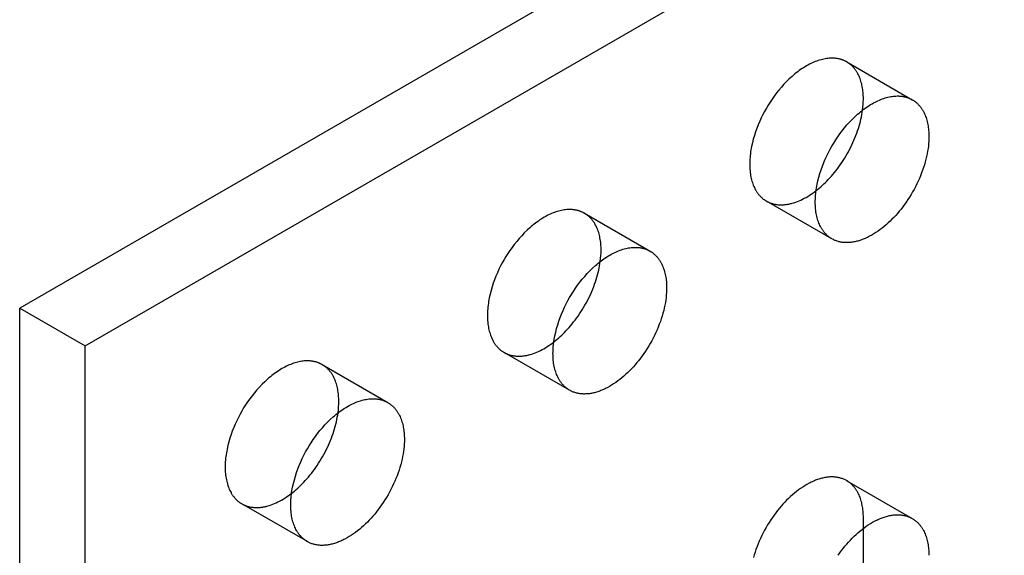
# Model space of a CAD drawing. Units: millimetres. Extents: x 1704 to 2306, y -1101 to -880.
# Drawn here: x 2150 to 2181, y -951 to -934 of the extents above; entities that cross this region are included whole.
import ezdxf

# ---------------------------------------------------------------- set-up
doc = ezdxf.new("R2010")
doc.units = ezdxf.units.MM
doc.header["$LTSCALE"] = 0.2
doc.linetypes.add('STRICHLINIE', pattern=[19.05, 12.7, -6.35])
doc.layers.add('GIP_Hidden', color=8, linetype='STRICHLINIE')
doc.layers.add('GIP_Visible', color=7, linetype='Continuous')

# ---------------------------------------------------------------- blocks, each defined once
blk = doc.blocks.new('VECO-A-H3-160-160-60_RL_Iso')
at = {"layer": 'GIP_Hidden'}
for points in [[(26.756, 165.551), (26.741, 165.559), (26.727, 165.567), (26.712, 165.575), (26.697, 165.582), (26.681, 165.589), (26.666, 165.596), (26.65, 165.603), (26.634, 165.609), (26.618, 165.615), (26.601, 165.621), (26.584, 165.627), (26.567, 165.632), (26.55, 165.637), (26.533, 165.642), (26.515, 165.646), (26.498, 165.65), (26.48, 165.654), (26.461, 165.657), (26.443, 165.66), (26.424, 165.663), (26.406, 165.665), (26.387, 165.667), (26.367, 165.669), (26.348, 165.671), (26.328, 165.672), (26.309, 165.672), (26.289, 165.673), (26.268, 165.673), (26.228, 165.672), (26.186, 165.669), (26.144, 165.665), (26.101, 165.66), (26.058, 165.653), (26.014, 165.644), (25.969, 165.634), (25.924, 165.623), (25.878, 165.609), (25.833, 165.595), (25.786, 165.578), (25.74, 165.561), (25.693, 165.541), (25.646, 165.52), (25.598, 165.498), (25.551, 165.474), (25.503, 165.449), (25.456, 165.422), (25.408, 165.394), (25.361, 165.364), (25.313, 165.334), (25.266, 165.301), (25.219, 165.268), (25.172, 165.233), (25.125, 165.197), (25.079, 165.16), (25.033, 165.121), (24.988, 165.082), (24.898, 165), (24.811, 164.915), (24.726, 164.826), (24.643, 164.734), (24.564, 164.64), (24.487, 164.545), (24.414, 164.447), (24.344, 164.348), (24.278, 164.249), (24.215, 164.15), (24.156, 164.05), (24.099, 163.949), (24.044, 163.845), (23.991, 163.737), (23.941, 163.628), (23.893, 163.515), (23.848, 163.401), (23.807, 163.285), (23.769, 163.168), (23.734, 163.05), (23.704, 162.932), (23.678, 162.813), (23.667, 162.754), (23.656, 162.695), (23.647, 162.637), (23.639, 162.578), (23.633, 162.52), (23.627, 162.463), (23.623, 162.406), (23.62, 162.349), (23.618, 162.293), (23.617, 162.238), (23.618, 162.183), (23.62, 162.129), (23.623, 162.076), (23.627, 162.024), (23.633, 161.973), (23.639, 161.923), (23.647, 161.874), (23.656, 161.825), (23.667, 161.778), (23.678, 161.732), (23.69, 161.688), (23.704, 161.644), (23.719, 161.602), (23.734, 161.56), (23.751, 161.521), (23.769, 161.482), (23.787, 161.445), (23.807, 161.409), (23.817, 161.391), (23.827, 161.374), (23.838, 161.358), (23.848, 161.341), (23.859, 161.325), (23.87, 161.309), (23.882, 161.294), (23.893, 161.279), (23.905, 161.264), (23.917, 161.25), (23.929, 161.236), (23.941, 161.222), (23.953, 161.208), (23.966, 161.195), (23.979, 161.183), (23.991, 161.17), (24.004, 161.158), (24.018, 161.147), (24.031, 161.135), (24.044, 161.124), (24.058, 161.113), (24.071, 161.103), (24.085, 161.093), (24.099, 161.083), (24.113, 161.074), (24.127, 161.065), (24.142, 161.056), (24.156, 161.048)], [(27.294, 164.361), (27.294, 164.411), (27.292, 164.462), (27.29, 164.511), (27.286, 164.56), (27.281, 164.609), (27.275, 164.657), (27.268, 164.704), (27.26, 164.751), (27.25, 164.797), (27.24, 164.842), (27.228, 164.886), (27.216, 164.929), (27.202, 164.972), (27.187, 165.013), (27.171, 165.053), (27.154, 165.092), (27.136, 165.13), (27.117, 165.167), (27.107, 165.185), (27.097, 165.203), (27.087, 165.221), (27.076, 165.238), (27.065, 165.255), (27.054, 165.271), (27.043, 165.287), (27.031, 165.303), (27.019, 165.319), (27.007, 165.334), (26.995, 165.349), (26.983, 165.364), (26.97, 165.378), (26.957, 165.392), (26.944, 165.405), (26.93, 165.419), (26.917, 165.431), (26.903, 165.444), (26.889, 165.456), (26.875, 165.468), (26.861, 165.48), (26.846, 165.491), (26.832, 165.502), (26.817, 165.512), (26.802, 165.523), (26.787, 165.532), (26.771, 165.542), (26.756, 165.551)], [(26.756, 165.551), (28.877, 164.326)], [(27.268, 163.989), (27.28, 164.086), (27.288, 164.18), (27.293, 164.272), (27.294, 164.317), (27.294, 164.361)], [(24.156, 161.048), (24.174, 161.037), (24.193, 161.027), (24.212, 161.018), (24.231, 161.009), (24.251, 161), (24.271, 160.992), (24.291, 160.984), (24.312, 160.977), (24.333, 160.97), (24.354, 160.964), (24.375, 160.958), (24.397, 160.952), (24.419, 160.948), (24.442, 160.943), (24.464, 160.939), (24.487, 160.936), (24.511, 160.933), (24.534, 160.93), (24.558, 160.928), (24.582, 160.927), (24.606, 160.926), (24.631, 160.926), (24.655, 160.926), (24.68, 160.927), (24.706, 160.928), (24.731, 160.93), (24.757, 160.932), (24.783, 160.935), (24.809, 160.939), (24.835, 160.943), (24.861, 160.947), (24.888, 160.952), (24.914, 160.958), (24.941, 160.964), (24.968, 160.971), (24.995, 160.978), (25.05, 160.994), (25.105, 161.013), (25.16, 161.033), (25.216, 161.056), (25.271, 161.081), (25.327, 161.107), (25.383, 161.136), (25.439, 161.167), (25.494, 161.199), (25.549, 161.233), (25.605, 161.269), (25.659, 161.307), (25.714, 161.346), (25.767, 161.387)], [(26.277, 159.823), (24.156, 161.048)], [(18.271, 160.652), (18.256, 160.66), (18.241, 160.668), (18.226, 160.676), (18.211, 160.683), (18.196, 160.69), (18.18, 160.697), (18.165, 160.704), (18.148, 160.71), (18.132, 160.716), (18.116, 160.722), (18.099, 160.728), (18.082, 160.733), (18.065, 160.738), (18.048, 160.743), (18.03, 160.747), (18.012, 160.751), (17.994, 160.755), (17.976, 160.758), (17.958, 160.761), (17.939, 160.764), (17.92, 160.766), (17.901, 160.768), (17.882, 160.77), (17.863, 160.772), (17.843, 160.773), (17.823, 160.773), (17.803, 160.774), (17.783, 160.774), (17.742, 160.773), (17.701, 160.77), (17.659, 160.766), (17.616, 160.761), (17.572, 160.754), (17.528, 160.745), (17.484, 160.735), (17.439, 160.724), (17.393, 160.71), (17.347, 160.696), (17.301, 160.679), (17.254, 160.662), (17.208, 160.642), (17.16, 160.621), (17.113, 160.599), (17.066, 160.575), (17.018, 160.55), (16.971, 160.523), (16.923, 160.495), (16.875, 160.465), (16.828, 160.435), (16.781, 160.402), (16.734, 160.369), (16.687, 160.334), (16.64, 160.298), (16.594, 160.261), (16.548, 160.222), (16.502, 160.183), (16.413, 160.101), (16.325, 160.016), (16.24, 159.927), (16.158, 159.835), (16.078, 159.741), (16.002, 159.646), (15.929, 159.548), (15.859, 159.449), (15.793, 159.35), (15.73, 159.251), (15.671, 159.151), (15.614, 159.05), (15.559, 158.946), (15.506, 158.838), (15.456, 158.729), (15.408, 158.617), (15.363, 158.502), (15.321, 158.387), (15.283, 158.269), (15.249, 158.151), (15.219, 158.033), (15.193, 157.914), (15.181, 157.855), (15.171, 157.796), (15.162, 157.738), (15.154, 157.679), (15.147, 157.621), (15.142, 157.564), (15.138, 157.507), (15.135, 157.45), (15.133, 157.394), (15.132, 157.339), (15.133, 157.284), (15.135, 157.23), (15.138, 157.177), (15.142, 157.125), (15.147, 157.074), (15.154, 157.024), (15.162, 156.975), (15.171, 156.926), (15.181, 156.879), (15.193, 156.833), (15.205, 156.789), (15.219, 156.745), (15.233, 156.703), (15.249, 156.661), (15.266, 156.622), (15.283, 156.583), (15.302, 156.546), (15.321, 156.51), (15.332, 156.492), (15.342, 156.475), (15.352, 156.459), (15.363, 156.442), (15.374, 156.426), (15.385, 156.41), (15.396, 156.395), (15.408, 156.38), (15.42, 156.365), (15.431, 156.351), (15.443, 156.337), (15.456, 156.323), (15.468, 156.309), (15.481, 156.296), (15.493, 156.284), (15.506, 156.271), (15.519, 156.259), (15.532, 156.248), (15.546, 156.236), (15.559, 156.225), (15.573, 156.215), (15.586, 156.204), (15.6, 156.194), (15.614, 156.184), (15.628, 156.175), (15.642, 156.166), (15.656, 156.157), (15.671, 156.149)], [(18.809, 159.462), (18.809, 159.512), (18.807, 159.563), (18.804, 159.612), (18.8, 159.661), (18.796, 159.71), (18.79, 159.758), (18.783, 159.805), (18.774, 159.852), (18.765, 159.898), (18.755, 159.943), (18.743, 159.987), (18.731, 160.03), (18.717, 160.073), (18.702, 160.114), (18.686, 160.154), (18.669, 160.193), (18.651, 160.231), (18.632, 160.268), (18.622, 160.286), (18.612, 160.304), (18.602, 160.322), (18.591, 160.339), (18.58, 160.356), (18.569, 160.372), (18.558, 160.388), (18.546, 160.404), (18.534, 160.42), (18.522, 160.435), (18.51, 160.45), (18.497, 160.465), (18.485, 160.479), (18.472, 160.493), (18.458, 160.506), (18.445, 160.52), (18.432, 160.532), (18.418, 160.545), (18.404, 160.557), (18.39, 160.569), (18.375, 160.581), (18.361, 160.592), (18.346, 160.603), (18.332, 160.613), (18.317, 160.624), (18.301, 160.633), (18.286, 160.643), (18.271, 160.652)], [(18.271, 160.652), (20.392, 159.427)], [(18.784, 159.097), (18.795, 159.192), (18.803, 159.284), (18.808, 159.374), (18.809, 159.462)], [(15.671, 156.149), (15.689, 156.138), (15.708, 156.128), (15.727, 156.119), (15.746, 156.11), (15.766, 156.101), (15.786, 156.093), (15.806, 156.085), (15.827, 156.078), (15.848, 156.071), (15.869, 156.065), (15.891, 156.059), (15.913, 156.053), (15.935, 156.048), (15.957, 156.044), (15.98, 156.04), (16.003, 156.037), (16.026, 156.034), (16.05, 156.031), (16.074, 156.029), (16.098, 156.028), (16.122, 156.027), (16.147, 156.027), (16.172, 156.027), (16.197, 156.028), (16.222, 156.029), (16.247, 156.031), (16.273, 156.033), (16.299, 156.036), (16.325, 156.04), (16.351, 156.044), (16.378, 156.049), (16.405, 156.054), (16.431, 156.059), (16.458, 156.066), (16.485, 156.073), (16.512, 156.08), (16.567, 156.096), (16.622, 156.115), (16.678, 156.135), (16.733, 156.158), (16.789, 156.183), (16.845, 156.21), (16.901, 156.239), (16.957, 156.27), (17.013, 156.302), (17.068, 156.337), (17.123, 156.373), (17.178, 156.411), (17.232, 156.45), (17.286, 156.491)], [(17.792, 154.924), (15.671, 156.149)], [(9.785, 155.753), (9.771, 155.761), (9.756, 155.769), (9.741, 155.777), (9.726, 155.784), (9.711, 155.791), (9.695, 155.798), (9.679, 155.805), (9.663, 155.811), (9.647, 155.817), (9.63, 155.823), (9.614, 155.829), (9.597, 155.834), (9.58, 155.839), (9.562, 155.844), (9.545, 155.848), (9.527, 155.852), (9.509, 155.856), (9.491, 155.859), (9.472, 155.862), (9.454, 155.865), (9.435, 155.867), (9.416, 155.869), (9.397, 155.871), (9.377, 155.873), (9.358, 155.874), (9.338, 155.874), (9.318, 155.875), (9.298, 155.875), (9.257, 155.874), (9.215, 155.871), (9.173, 155.867), (9.13, 155.862), (9.087, 155.855), (9.043, 155.846), (8.998, 155.836), (8.953, 155.825), (8.908, 155.811), (8.862, 155.797), (8.816, 155.78), (8.769, 155.763), (8.722, 155.743), (8.675, 155.723), (8.628, 155.7), (8.58, 155.676), (8.533, 155.651), (8.485, 155.624), (8.438, 155.596), (8.39, 155.566), (8.343, 155.536), (8.295, 155.503), (8.248, 155.47), (8.201, 155.435), (8.155, 155.399), (8.109, 155.362), (8.063, 155.323), (8.017, 155.284), (7.928, 155.202), (7.84, 155.117), (7.755, 155.028), (7.673, 154.936), (7.593, 154.843), (7.517, 154.747), (7.444, 154.649), (7.374, 154.551), (7.307, 154.451), (7.245, 154.352), (7.185, 154.252), (7.129, 154.151), (7.074, 154.047), (7.021, 153.939), (6.97, 153.83), (6.923, 153.718), (6.878, 153.603), (6.836, 153.488), (6.798, 153.37), (6.764, 153.252), (6.733, 153.134), (6.707, 153.015), (6.696, 152.956), (6.686, 152.897), (6.677, 152.839), (6.669, 152.78), (6.662, 152.722), (6.657, 152.665), (6.652, 152.608), (6.649, 152.551), (6.647, 152.495), (6.647, 152.44), (6.647, 152.385), (6.649, 152.331), (6.652, 152.278), (6.657, 152.226), (6.662, 152.175), (6.669, 152.125), (6.677, 152.076), (6.686, 152.027), (6.696, 151.98), (6.707, 151.934), (6.72, 151.89), (6.733, 151.846), (6.748, 151.804), (6.764, 151.762), (6.78, 151.723), (6.798, 151.684), (6.817, 151.647), (6.836, 151.611), (6.846, 151.593), (6.857, 151.576), (6.867, 151.56), (6.878, 151.543), (6.889, 151.527), (6.9, 151.511), (6.911, 151.496), (6.923, 151.481), (6.934, 151.466), (6.946, 151.452), (6.958, 151.438), (6.97, 151.424), (6.983, 151.41), (6.995, 151.397), (7.008, 151.385), (7.021, 151.372), (7.034, 151.36), (7.047, 151.349), (7.06, 151.337), (7.074, 151.326), (7.087, 151.316), (7.101, 151.305), (7.115, 151.295), (7.129, 151.285), (7.143, 151.276), (7.157, 151.267), (7.171, 151.258), (7.185, 151.25)], [(10.324, 154.563), (10.323, 154.613), (10.322, 154.664), (10.319, 154.713), (10.315, 154.762), (10.31, 154.811), (10.304, 154.859), (10.297, 154.906), (10.289, 154.953), (10.28, 154.999), (10.269, 155.044), (10.258, 155.088), (10.245, 155.131), (10.232, 155.174), (10.217, 155.215), (10.201, 155.255), (10.184, 155.294), (10.166, 155.333), (10.147, 155.369), (10.137, 155.388), (10.127, 155.405), (10.116, 155.423), (10.106, 155.44), (10.095, 155.457), (10.084, 155.473), (10.072, 155.489), (10.061, 155.505), (10.049, 155.521), (10.037, 155.536), (10.024, 155.551), (10.012, 155.566), (9.999, 155.58), (9.986, 155.594), (9.973, 155.607), (9.96, 155.621), (9.946, 155.634), (9.933, 155.646), (9.919, 155.658), (9.905, 155.67), (9.89, 155.682), (9.876, 155.693), (9.861, 155.704), (9.846, 155.714), (9.831, 155.725), (9.816, 155.734), (9.801, 155.744), (9.785, 155.753)], [(9.785, 155.753), (11.907, 154.528)], [(10.298, 154.192), (10.309, 154.289), (10.317, 154.383), (10.322, 154.474), (10.323, 154.519), (10.324, 154.563)], [(26.756, 151.997), (26.733, 152.01), (26.71, 152.022), (26.686, 152.033), (26.662, 152.044), (26.637, 152.054), (26.611, 152.064), (26.586, 152.073), (26.559, 152.081), (26.533, 152.088), (26.505, 152.094), (26.478, 152.1), (26.45, 152.105), (26.421, 152.11), (26.392, 152.113), (26.363, 152.116), (26.333, 152.118), (26.303, 152.119), (26.272, 152.119), (26.242, 152.118), (26.21, 152.117), (26.179, 152.115), (26.147, 152.112), (26.115, 152.108), (26.082, 152.103), (26.05, 152.097), (26.017, 152.091), (25.983, 152.084), (25.95, 152.076), (25.916, 152.067), (25.883, 152.057), (25.849, 152.046), (25.815, 152.035), (25.78, 152.022), (25.746, 152.009), (25.711, 151.995), (25.677, 151.981), (25.642, 151.965), (25.608, 151.949), (25.573, 151.932), (25.538, 151.914), (25.469, 151.876), (25.4, 151.835), (25.332, 151.792), (25.264, 151.746), (25.196, 151.697), (25.13, 151.646), (25.064, 151.593), (24.999, 151.538), (24.935, 151.481), (24.873, 151.422), (24.812, 151.362), (24.752, 151.301), (24.693, 151.237), (24.635, 151.171), (24.577, 151.103), (24.52, 151.032), (24.463, 150.959), (24.407, 150.884), (24.352, 150.806), (24.299, 150.727), (24.247, 150.646), (24.196, 150.564), (24.146, 150.48), (24.099, 150.394), (24.053, 150.307), (24.009, 150.22), (23.967, 150.131), (23.927, 150.042), (23.89, 149.953), (23.854, 149.863), (23.821, 149.773), (23.791, 149.684), (23.763, 149.595), (23.737, 149.506)], [(27.294, 150.807), (27.294, 150.858), (27.292, 150.908), (27.29, 150.957), (27.286, 151.007), (27.281, 151.055), (27.275, 151.103), (27.268, 151.15), (27.26, 151.197), (27.25, 151.243), (27.24, 151.288), (27.228, 151.332), (27.216, 151.375), (27.202, 151.418), (27.187, 151.459), (27.171, 151.499), (27.154, 151.539), (27.136, 151.577), (27.117, 151.614), (27.107, 151.632), (27.097, 151.649), (27.087, 151.667), (27.076, 151.684), (27.065, 151.701), (27.054, 151.717), (27.043, 151.734), (27.031, 151.749), (27.019, 151.765), (27.007, 151.78), (26.995, 151.795), (26.983, 151.81), (26.97, 151.824), (26.957, 151.838), (26.944, 151.851), (26.93, 151.865), (26.917, 151.878), (26.903, 151.89), (26.889, 151.902), (26.875, 151.914), (26.861, 151.926), (26.846, 151.937), (26.832, 151.948), (26.817, 151.958), (26.802, 151.969), (26.787, 151.979), (26.771, 151.988), (26.756, 151.997)], [(26.756, 151.997), (28.877, 150.772)], [(7.185, 151.25), (7.204, 151.239), (7.222, 151.23), (7.241, 151.22), (7.261, 151.211), (7.28, 151.202), (7.3, 151.194), (7.32, 151.186), (7.341, 151.179), (7.362, 151.172), (7.383, 151.166), (7.404, 151.16), (7.426, 151.155), (7.448, 151.15), (7.471, 151.145), (7.493, 151.141), (7.516, 151.138), (7.539, 151.135), (7.563, 151.132), (7.587, 151.131), (7.611, 151.129), (7.635, 151.128), (7.659, 151.128), (7.684, 151.128), (7.709, 151.129), (7.734, 151.13), (7.76, 151.132), (7.785, 151.134), (7.811, 151.137), (7.837, 151.141), (7.863, 151.145), (7.889, 151.149), (7.916, 151.154), (7.943, 151.16), (7.969, 151.166), (7.996, 151.173), (8.023, 151.18), (8.078, 151.196), (8.133, 151.214), (8.188, 151.235), (8.243, 151.257), (8.299, 151.282), (8.355, 151.308), (8.41, 151.337), (8.466, 151.367), (8.521, 151.4), (8.577, 151.434), (8.632, 151.47), (8.686, 151.507), (8.741, 151.546), (8.794, 151.587)], [(9.307, 150.025), (7.185, 151.25)], [(27.294, 150.455), (27.294, 150.807)]]:
    blk.add_lwpolyline(points, dxfattribs=at)
at = {"layer": 'GIP_Visible'}
for points in [[(107.48, 219.638), (0, 157.584)], [(2.121, 156.359), (109.602, 218.413)], [(26.277, 159.823), (26.263, 159.831), (26.249, 159.84), (26.235, 159.849), (26.221, 159.859), (26.207, 159.868), (26.193, 159.878), (26.179, 159.889), (26.166, 159.899), (26.152, 159.91), (26.139, 159.922), (26.126, 159.934), (26.113, 159.946), (26.1, 159.958), (26.087, 159.971), (26.075, 159.984), (26.062, 159.997), (26.05, 160.011), (26.038, 160.025), (26.026, 160.039), (26.015, 160.054), (26.003, 160.069), (25.992, 160.084), (25.981, 160.1), (25.97, 160.116), (25.959, 160.133), (25.948, 160.15), (25.938, 160.167), (25.928, 160.184), (25.909, 160.22), (25.89, 160.257), (25.872, 160.296), (25.856, 160.336), (25.84, 160.377), (25.825, 160.419), (25.812, 160.463), (25.799, 160.508), (25.788, 160.554), (25.778, 160.601), (25.769, 160.649), (25.761, 160.698), (25.754, 160.748), (25.749, 160.8), (25.744, 160.852), (25.741, 160.905), (25.739, 160.959), (25.739, 161.013), (25.739, 161.068), (25.741, 161.124), (25.744, 161.181), (25.749, 161.238), (25.754, 161.296), (25.761, 161.354), (25.769, 161.412), (25.778, 161.471), (25.788, 161.53), (25.799, 161.589), (25.825, 161.707), (25.856, 161.826), (25.89, 161.944), (25.928, 162.061), (25.97, 162.177), (26.015, 162.291), (26.062, 162.403), (26.113, 162.513), (26.166, 162.62), (26.221, 162.724), (26.277, 162.825), (26.336, 162.925), (26.399, 163.024), (26.466, 163.124), (26.535, 163.222), (26.609, 163.32), (26.685, 163.416), (26.765, 163.51), (26.847, 163.601), (26.932, 163.69), (27.019, 163.775), (27.109, 163.857), (27.155, 163.897), (27.2, 163.935), (27.247, 163.972), (27.293, 164.008), (27.34, 164.043), (27.387, 164.076), (27.435, 164.109), (27.482, 164.14), (27.53, 164.169), (27.577, 164.197), (27.625, 164.224), (27.672, 164.25), (27.72, 164.273), (27.767, 164.296), (27.814, 164.317), (27.861, 164.336), (27.908, 164.354), (27.954, 164.37), (28, 164.385), (28.045, 164.398), (28.09, 164.409), (28.135, 164.419), (28.179, 164.428), (28.222, 164.435), (28.265, 164.44), (28.307, 164.444), (28.349, 164.447), (28.39, 164.448), (28.41, 164.448), (28.43, 164.448), (28.45, 164.447), (28.469, 164.446), (28.489, 164.444), (28.508, 164.443), (28.527, 164.441), (28.546, 164.438), (28.564, 164.435), (28.583, 164.432), (28.601, 164.429), (28.619, 164.425), (28.637, 164.421), (28.654, 164.417), (28.672, 164.412), (28.689, 164.407), (28.706, 164.402), (28.722, 164.396), (28.739, 164.391), (28.755, 164.385), (28.771, 164.378), (28.787, 164.372), (28.803, 164.365), (28.818, 164.357), (28.833, 164.35), (28.848, 164.342), (28.863, 164.334), (28.877, 164.326)], [(28.877, 164.326), (28.893, 164.317), (28.908, 164.308), (28.923, 164.298), (28.938, 164.288), (28.953, 164.277), (28.968, 164.266), (28.982, 164.255), (28.996, 164.243), (29.011, 164.232), (29.024, 164.219), (29.038, 164.207), (29.052, 164.194), (29.065, 164.181), (29.078, 164.167), (29.091, 164.153), (29.104, 164.139), (29.116, 164.124), (29.129, 164.109), (29.141, 164.094), (29.153, 164.078), (29.164, 164.063), (29.175, 164.046), (29.187, 164.03), (29.198, 164.013), (29.208, 163.996), (29.219, 163.978), (29.229, 163.961), (29.239, 163.943), (29.258, 163.906), (29.276, 163.868), (29.293, 163.828), (29.309, 163.788), (29.323, 163.747), (29.337, 163.704), (29.35, 163.661), (29.361, 163.617), (29.372, 163.572), (29.381, 163.526), (29.389, 163.48), (29.396, 163.432), (29.402, 163.384), (29.407, 163.336), (29.411, 163.286), (29.414, 163.237), (29.415, 163.187), (29.416, 163.136)], [(25.767, 161.387), (25.819, 161.428), (25.869, 161.47), (25.92, 161.513), (25.969, 161.557), (26.018, 161.603), (26.066, 161.649), (26.113, 161.696), (26.159, 161.744), (26.21, 161.798), (26.259, 161.854), (26.309, 161.911), (26.358, 161.971), (26.407, 162.031), (26.455, 162.094), (26.502, 162.158), (26.549, 162.224), (26.595, 162.291), (26.64, 162.359), (26.684, 162.429), (26.727, 162.499), (26.769, 162.571), (26.809, 162.644), (26.849, 162.718), (26.886, 162.792), (26.923, 162.867), (26.958, 162.942), (26.991, 163.018), (27.023, 163.095), (27.053, 163.171), (27.082, 163.247), (27.109, 163.324), (27.134, 163.4), (27.157, 163.476), (27.178, 163.551), (27.198, 163.626), (27.215, 163.7), (27.231, 163.774), (27.245, 163.846), (27.258, 163.918), (27.268, 163.989)], [(29.416, 163.136), (29.415, 163.061), (29.411, 162.985), (29.405, 162.906), (29.397, 162.826), (29.387, 162.744), (29.374, 162.66), (29.358, 162.575), (29.34, 162.489), (29.319, 162.402), (29.296, 162.314), (29.27, 162.225), (29.242, 162.136), (29.212, 162.047), (29.179, 161.957), (29.143, 161.867), (29.106, 161.778), (29.066, 161.689), (29.024, 161.6), (28.98, 161.513), (28.934, 161.426), (28.887, 161.341), (28.837, 161.256), (28.786, 161.174), (28.734, 161.093), (28.681, 161.014), (28.626, 160.936), (28.57, 160.861), (28.513, 160.788), (28.456, 160.717), (28.398, 160.649), (28.34, 160.583), (28.281, 160.519), (28.221, 160.458), (28.16, 160.398), (28.098, 160.339), (28.034, 160.282), (27.969, 160.227), (27.903, 160.174), (27.837, 160.123), (27.769, 160.074), (27.701, 160.028), (27.633, 159.985), (27.564, 159.944), (27.495, 159.906), (27.46, 159.888), (27.425, 159.871), (27.391, 159.855), (27.356, 159.839), (27.322, 159.825), (27.287, 159.811), (27.253, 159.798), (27.218, 159.785), (27.184, 159.774), (27.15, 159.763), (27.117, 159.753), (27.083, 159.744), (27.05, 159.736), (27.016, 159.729), (26.983, 159.723), (26.951, 159.717), (26.918, 159.712), (26.886, 159.708), (26.854, 159.705), (26.823, 159.703), (26.791, 159.702), (26.761, 159.701), (26.73, 159.701), (26.7, 159.702), (26.67, 159.704), (26.641, 159.707), (26.612, 159.711), (26.583, 159.715), (26.555, 159.72), (26.528, 159.726), (26.5, 159.732), (26.474, 159.739), (26.447, 159.748), (26.422, 159.756), (26.396, 159.766), (26.371, 159.776), (26.347, 159.787), (26.323, 159.798), (26.3, 159.81), (26.277, 159.823)], [(17.792, 154.924), (17.778, 154.932), (17.763, 154.941), (17.749, 154.95), (17.735, 154.96), (17.721, 154.969), (17.708, 154.979), (17.694, 154.99), (17.68, 155), (17.667, 155.012), (17.654, 155.023), (17.641, 155.035), (17.628, 155.047), (17.615, 155.059), (17.602, 155.072), (17.589, 155.085), (17.577, 155.098), (17.565, 155.112), (17.553, 155.126), (17.541, 155.14), (17.529, 155.155), (17.518, 155.17), (17.506, 155.186), (17.495, 155.201), (17.484, 155.217), (17.474, 155.234), (17.463, 155.251), (17.453, 155.268), (17.443, 155.285), (17.423, 155.321), (17.405, 155.358), (17.387, 155.397), (17.37, 155.437), (17.355, 155.478), (17.34, 155.52), (17.326, 155.564), (17.314, 155.609), (17.303, 155.655), (17.292, 155.702), (17.283, 155.75), (17.275, 155.799), (17.269, 155.849), (17.263, 155.901), (17.259, 155.953), (17.256, 156.006), (17.254, 156.06), (17.253, 156.114), (17.254, 156.169), (17.256, 156.225), (17.259, 156.282), (17.263, 156.339), (17.269, 156.397), (17.275, 156.455), (17.283, 156.513), (17.292, 156.572), (17.303, 156.631), (17.314, 156.69), (17.34, 156.808), (17.37, 156.927), (17.405, 157.045), (17.443, 157.162), (17.484, 157.278), (17.529, 157.392), (17.577, 157.504), (17.628, 157.614), (17.68, 157.721), (17.735, 157.825), (17.792, 157.926), (17.851, 158.026), (17.914, 158.125), (17.98, 158.225), (18.05, 158.323), (18.123, 158.421), (18.2, 158.517), (18.279, 158.611), (18.362, 158.702), (18.447, 158.791), (18.534, 158.876), (18.624, 158.958), (18.669, 158.998), (18.715, 159.036), (18.761, 159.073), (18.808, 159.109), (18.855, 159.144), (18.902, 159.178), (18.949, 159.21), (18.997, 159.241), (19.044, 159.27), (19.092, 159.298), (19.139, 159.325), (19.187, 159.351), (19.234, 159.374), (19.282, 159.397), (19.329, 159.418), (19.376, 159.437), (19.422, 159.455), (19.469, 159.471), (19.515, 159.486), (19.56, 159.499), (19.605, 159.51), (19.65, 159.52), (19.694, 159.529), (19.737, 159.536), (19.78, 159.541), (19.822, 159.545), (19.864, 159.548), (19.904, 159.549), (19.925, 159.549), (19.945, 159.549), (19.964, 159.548), (19.984, 159.547), (20.003, 159.545), (20.023, 159.544), (20.042, 159.542), (20.06, 159.539), (20.079, 159.536), (20.097, 159.533), (20.116, 159.53), (20.134, 159.526), (20.151, 159.522), (20.169, 159.518), (20.186, 159.513), (20.203, 159.508), (20.22, 159.503), (20.237, 159.498), (20.254, 159.492), (20.27, 159.486), (20.286, 159.479), (20.302, 159.473), (20.317, 159.466), (20.333, 159.458), (20.348, 159.451), (20.363, 159.443), (20.377, 159.435), (20.392, 159.427)], [(20.392, 159.427), (20.407, 159.418), (20.423, 159.409), (20.438, 159.399), (20.453, 159.389), (20.468, 159.378), (20.482, 159.367), (20.497, 159.356), (20.511, 159.344), (20.525, 159.333), (20.539, 159.32), (20.553, 159.308), (20.566, 159.295), (20.58, 159.282), (20.593, 159.268), (20.606, 159.254), (20.619, 159.24), (20.631, 159.225), (20.643, 159.21), (20.655, 159.195), (20.667, 159.18), (20.679, 159.164), (20.69, 159.147), (20.701, 159.131), (20.712, 159.114), (20.723, 159.097), (20.733, 159.079), (20.743, 159.062), (20.753, 159.044), (20.772, 159.007), (20.79, 158.969), (20.807, 158.929), (20.823, 158.889), (20.838, 158.848), (20.852, 158.806), (20.864, 158.762), (20.876, 158.718), (20.886, 158.673), (20.896, 158.627), (20.904, 158.581), (20.911, 158.533), (20.917, 158.485), (20.922, 158.437), (20.926, 158.387), (20.928, 158.338), (20.93, 158.288), (20.93, 158.237)], [(17.286, 156.491), (17.337, 156.532), (17.387, 156.573), (17.437, 156.616), (17.486, 156.66), (17.534, 156.705), (17.582, 156.751), (17.628, 156.798), (17.674, 156.845), (17.724, 156.899), (17.774, 156.955), (17.824, 157.013), (17.873, 157.072), (17.922, 157.134), (17.971, 157.196), (18.018, 157.261), (18.065, 157.326), (18.111, 157.394), (18.156, 157.462), (18.2, 157.532), (18.243, 157.603), (18.285, 157.675), (18.326, 157.748), (18.365, 157.822), (18.403, 157.897), (18.44, 157.972), (18.475, 158.048), (18.508, 158.124), (18.54, 158.201), (18.57, 158.277), (18.599, 158.354), (18.625, 158.43), (18.65, 158.507), (18.673, 158.583), (18.695, 158.659), (18.714, 158.734), (18.732, 158.808), (18.748, 158.882), (18.761, 158.955), (18.774, 159.026), (18.784, 159.097)], [(20.93, 158.237), (20.929, 158.162), (20.926, 158.086), (20.92, 158.007), (20.912, 157.927), (20.901, 157.845), (20.888, 157.761), (20.873, 157.676), (20.855, 157.59), (20.834, 157.503), (20.811, 157.415), (20.785, 157.327), (20.757, 157.237), (20.726, 157.148), (20.693, 157.058), (20.658, 156.968), (20.621, 156.879), (20.581, 156.79), (20.539, 156.701), (20.495, 156.614), (20.449, 156.527), (20.401, 156.442), (20.352, 156.357), (20.301, 156.275), (20.249, 156.194), (20.195, 156.115), (20.141, 156.037), (20.085, 155.962), (20.028, 155.889), (19.971, 155.818), (19.913, 155.75), (19.854, 155.684), (19.795, 155.62), (19.736, 155.559), (19.675, 155.499), (19.612, 155.44), (19.549, 155.383), (19.484, 155.328), (19.418, 155.275), (19.351, 155.224), (19.284, 155.175), (19.216, 155.129), (19.147, 155.086), (19.078, 155.045), (19.009, 155.007), (18.975, 154.989), (18.94, 154.972), (18.905, 154.956), (18.871, 154.94), (18.836, 154.926), (18.802, 154.912), (18.767, 154.899), (18.733, 154.886), (18.699, 154.875), (18.665, 154.864), (18.631, 154.854), (18.598, 154.846), (18.564, 154.837), (18.531, 154.83), (18.498, 154.824), (18.465, 154.818), (18.433, 154.813), (18.401, 154.809), (18.369, 154.806), (18.337, 154.804), (18.306, 154.803), (18.275, 154.802), (18.245, 154.802), (18.215, 154.803), (18.185, 154.805), (18.156, 154.808), (18.127, 154.812), (18.098, 154.816), (18.07, 154.821), (18.042, 154.827), (18.015, 154.833), (17.988, 154.841), (17.962, 154.849), (17.936, 154.857), (17.911, 154.867), (17.886, 154.877), (17.862, 154.888), (17.838, 154.899), (17.815, 154.911), (17.792, 154.924)], [(0, 157.584), (2.121, 156.359)], [(0, 26.944), (0, 157.584)], [(2.121, 25.72), (2.121, 156.359)], [(9.307, 150.025), (9.292, 150.033), (9.278, 150.042), (9.264, 150.051), (9.25, 150.061), (9.236, 150.07), (9.222, 150.08), (9.209, 150.091), (9.195, 150.101), (9.182, 150.113), (9.168, 150.124), (9.155, 150.136), (9.142, 150.148), (9.129, 150.16), (9.117, 150.173), (9.104, 150.186), (9.092, 150.199), (9.08, 150.213), (9.067, 150.227), (9.056, 150.241), (9.044, 150.256), (9.032, 150.271), (9.021, 150.287), (9.01, 150.302), (8.999, 150.318), (8.988, 150.335), (8.978, 150.352), (8.968, 150.369), (8.957, 150.386), (8.938, 150.422), (8.919, 150.459), (8.902, 150.498), (8.885, 150.538), (8.869, 150.579), (8.855, 150.621), (8.841, 150.665), (8.829, 150.71), (8.817, 150.756), (8.807, 150.803), (8.798, 150.851), (8.79, 150.9), (8.783, 150.95), (8.778, 151.002), (8.774, 151.054), (8.771, 151.107), (8.769, 151.161), (8.768, 151.215), (8.769, 151.27), (8.771, 151.326), (8.774, 151.383), (8.778, 151.44), (8.783, 151.498), (8.79, 151.556), (8.798, 151.614), (8.807, 151.673), (8.817, 151.732), (8.829, 151.791), (8.855, 151.909), (8.885, 152.028), (8.919, 152.146), (8.957, 152.263), (8.999, 152.379), (9.044, 152.493), (9.092, 152.605), (9.142, 152.715), (9.195, 152.822), (9.25, 152.926), (9.307, 153.027), (9.366, 153.127), (9.429, 153.226), (9.495, 153.326), (9.565, 153.424), (9.638, 153.522), (9.714, 153.618), (9.794, 153.712), (9.876, 153.803), (9.961, 153.892), (10.049, 153.977), (10.138, 154.059), (10.184, 154.099), (10.23, 154.137), (10.276, 154.174), (10.323, 154.21), (10.37, 154.245), (10.417, 154.279), (10.464, 154.311), (10.511, 154.342), (10.559, 154.371), (10.607, 154.4), (10.654, 154.426), (10.702, 154.452), (10.749, 154.475), (10.796, 154.498), (10.844, 154.519), (10.89, 154.538), (10.937, 154.556), (10.983, 154.572), (11.029, 154.587), (11.075, 154.6), (11.12, 154.611), (11.164, 154.621), (11.208, 154.63), (11.252, 154.637), (11.295, 154.642), (11.337, 154.646), (11.378, 154.649), (11.419, 154.65), (11.439, 154.65), (11.459, 154.65), (11.479, 154.649), (11.499, 154.648), (11.518, 154.646), (11.537, 154.645), (11.556, 154.643), (11.575, 154.64), (11.594, 154.637), (11.612, 154.634), (11.63, 154.631), (11.648, 154.627), (11.666, 154.623), (11.684, 154.619), (11.701, 154.614), (11.718, 154.609), (11.735, 154.604), (11.752, 154.599), (11.768, 154.593), (11.785, 154.587), (11.801, 154.58), (11.816, 154.574), (11.832, 154.567), (11.847, 154.559), (11.863, 154.552), (11.877, 154.544), (11.892, 154.536), (11.907, 154.528)], [(11.907, 154.528), (11.922, 154.519), (11.937, 154.51), (11.953, 154.5), (11.968, 154.49), (11.982, 154.479), (11.997, 154.468), (12.012, 154.457), (12.026, 154.445), (12.04, 154.434), (12.054, 154.421), (12.068, 154.409), (12.081, 154.396), (12.095, 154.383), (12.108, 154.369), (12.121, 154.355), (12.133, 154.341), (12.146, 154.326), (12.158, 154.311), (12.17, 154.296), (12.182, 154.281), (12.194, 154.265), (12.205, 154.248), (12.216, 154.232), (12.227, 154.215), (12.238, 154.198), (12.248, 154.181), (12.258, 154.163), (12.268, 154.145), (12.287, 154.108), (12.305, 154.07), (12.322, 154.03), (12.338, 153.99), (12.353, 153.949), (12.367, 153.907), (12.379, 153.863), (12.391, 153.819), (12.401, 153.774), (12.41, 153.728), (12.419, 153.682), (12.426, 153.634), (12.432, 153.586), (12.437, 153.538), (12.44, 153.489), (12.443, 153.439), (12.445, 153.389), (12.445, 153.338)], [(8.794, 151.587), (8.846, 151.628), (8.897, 151.67), (8.948, 151.714), (8.997, 151.758), (9.047, 151.804), (9.095, 151.85), (9.142, 151.898), (9.189, 151.946), (9.239, 152), (9.289, 152.056), (9.338, 152.114), (9.388, 152.173), (9.436, 152.234), (9.485, 152.296), (9.532, 152.36), (9.579, 152.426), (9.625, 152.493), (9.67, 152.561), (9.714, 152.631), (9.757, 152.702), (9.798, 152.774), (9.839, 152.847), (9.878, 152.92), (9.916, 152.995), (9.953, 153.07), (9.988, 153.145), (10.021, 153.221), (10.053, 153.298), (10.083, 153.374), (10.112, 153.45), (10.138, 153.527), (10.163, 153.603), (10.187, 153.679), (10.208, 153.754), (10.228, 153.829), (10.245, 153.904), (10.261, 153.977), (10.275, 154.05), (10.287, 154.122), (10.298, 154.192)], [(12.445, 153.338), (12.444, 153.263), (12.441, 153.187), (12.435, 153.108), (12.427, 153.028), (12.416, 152.946), (12.403, 152.862), (12.387, 152.777), (12.369, 152.691), (12.349, 152.604), (12.326, 152.516), (12.3, 152.428), (12.272, 152.338), (12.241, 152.249), (12.208, 152.159), (12.173, 152.069), (12.135, 151.98), (12.095, 151.891), (12.054, 151.802), (12.01, 151.715), (11.964, 151.628), (11.916, 151.543), (11.867, 151.458), (11.816, 151.376), (11.764, 151.295), (11.71, 151.216), (11.655, 151.138), (11.6, 151.063), (11.543, 150.99), (11.486, 150.919), (11.427, 150.851), (11.369, 150.785), (11.31, 150.722), (11.25, 150.66), (11.189, 150.6), (11.127, 150.541), (11.063, 150.484), (10.999, 150.429), (10.933, 150.376), (10.866, 150.325), (10.799, 150.276), (10.731, 150.23), (10.662, 150.187), (10.593, 150.146), (10.524, 150.108), (10.489, 150.09), (10.455, 150.073), (10.42, 150.057), (10.386, 150.041), (10.351, 150.027), (10.317, 150.013), (10.282, 150), (10.248, 149.987), (10.214, 149.976), (10.18, 149.965), (10.146, 149.956), (10.112, 149.947), (10.079, 149.938), (10.046, 149.931), (10.013, 149.925), (9.98, 149.919), (9.948, 149.914), (9.916, 149.91), (9.884, 149.907), (9.852, 149.905), (9.821, 149.904), (9.79, 149.903), (9.76, 149.903), (9.729, 149.904), (9.7, 149.906), (9.67, 149.909), (9.641, 149.913), (9.613, 149.917), (9.585, 149.922), (9.557, 149.928), (9.53, 149.934), (9.503, 149.942), (9.477, 149.95), (9.451, 149.958), (9.426, 149.968), (9.401, 149.978), (9.377, 149.989), (9.353, 150), (9.329, 150.012), (9.307, 150.025)], [(26.474, 149.582), (26.528, 149.659), (26.584, 149.734), (26.641, 149.807), (26.698, 149.878), (26.756, 149.946), (26.815, 150.012), (26.874, 150.076), (26.933, 150.137), (26.994, 150.198), (27.057, 150.256), (27.12, 150.313), (27.185, 150.368), (27.251, 150.422), (27.318, 150.472), (27.385, 150.521), (27.453, 150.567), (27.522, 150.611), (27.591, 150.651), (27.66, 150.689), (27.694, 150.707), (27.729, 150.724), (27.764, 150.74), (27.798, 150.756), (27.833, 150.771), (27.867, 150.784), (27.902, 150.798), (27.936, 150.81), (27.97, 150.821), (28.004, 150.832), (28.038, 150.842), (28.071, 150.851), (28.105, 150.859), (28.138, 150.866), (28.171, 150.873), (28.204, 150.878), (28.236, 150.883), (28.268, 150.887), (28.3, 150.89), (28.332, 150.892), (28.363, 150.894), (28.394, 150.894), (28.424, 150.894), (28.454, 150.893), (28.484, 150.891), (28.513, 150.888), (28.542, 150.885), (28.571, 150.881), (28.599, 150.875), (28.627, 150.87), (28.654, 150.863), (28.681, 150.856), (28.707, 150.848), (28.733, 150.839), (28.758, 150.83), (28.783, 150.819), (28.807, 150.809), (28.831, 150.797), (28.854, 150.785), (28.877, 150.772)], [(28.877, 150.772), (28.893, 150.763), (28.908, 150.754), (28.923, 150.744), (28.938, 150.734), (28.953, 150.723), (28.968, 150.712), (28.982, 150.701), (28.996, 150.69), (29.011, 150.678), (29.024, 150.665), (29.038, 150.653), (29.052, 150.64), (29.065, 150.627), (29.078, 150.613), (29.091, 150.599), (29.104, 150.585), (29.116, 150.57), (29.129, 150.555), (29.141, 150.54), (29.153, 150.525), (29.164, 150.509), (29.175, 150.493), (29.187, 150.476), (29.198, 150.459), (29.208, 150.442), (29.219, 150.425), (29.229, 150.407), (29.239, 150.389), (29.258, 150.352), (29.276, 150.314), (29.293, 150.275), (29.309, 150.234), (29.323, 150.193), (29.337, 150.151), (29.35, 150.107), (29.361, 150.063), (29.372, 150.018), (29.381, 149.972), (29.389, 149.926), (29.396, 149.878), (29.402, 149.83), (29.407, 149.782), (29.411, 149.733), (29.414, 149.683), (29.415, 149.633), (29.416, 149.582)], [(27.294, 138.723), (27.294, 150.455)]]:
    blk.add_lwpolyline(points, dxfattribs=at)

msp = doc.modelspace()

# ---------------------------------------------------------------- block references
msp.add_blockref('VECO-A-H3-160-160-60_RL_Iso', (2149.562, -1100.53))

doc.saveas('drawing.dxf')
